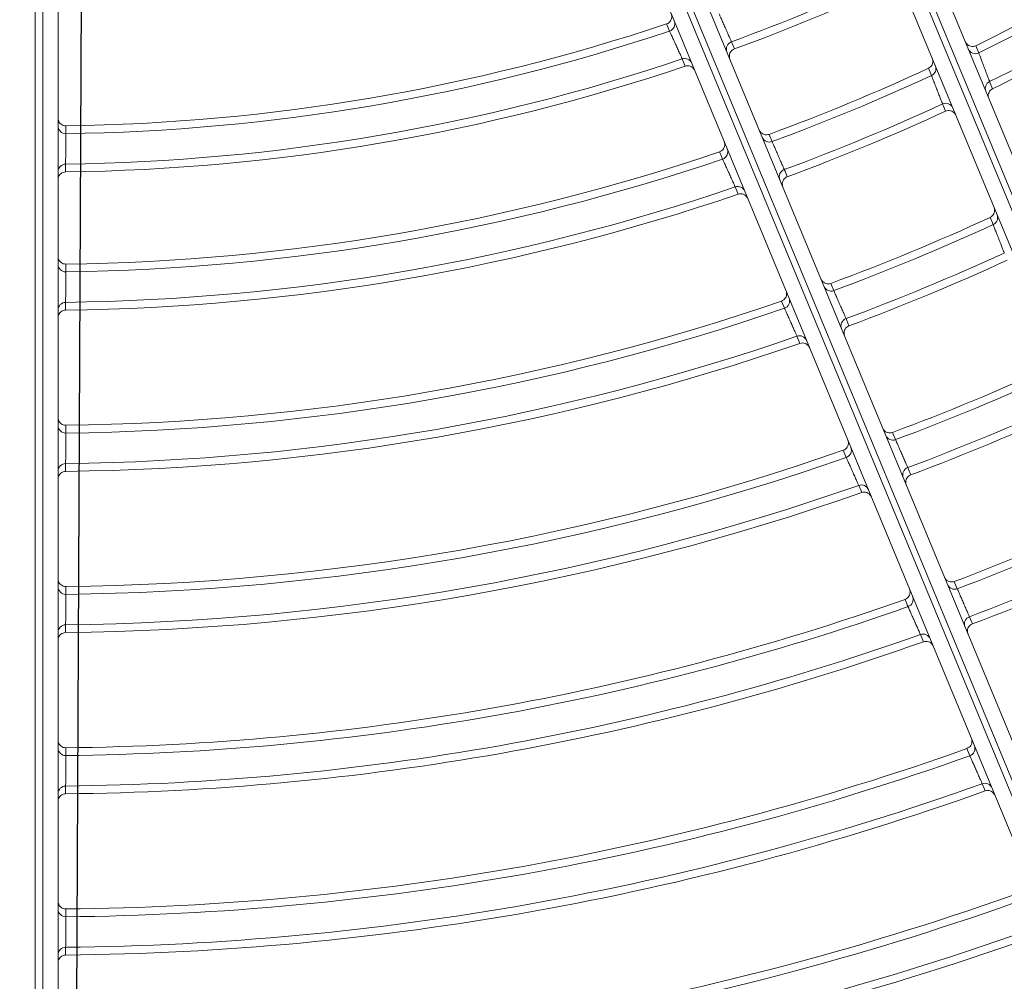
# Model space of a CAD drawing. Units: millimetres. Extents: x 1658 to 29422, y 12901 to 31170.
# Drawn here: x 18309 to 18309, y 14482 to 14482 of the extents above; entities that cross this region are included whole.
import ezdxf

# ---------------------------------------------------------------- set-up
doc = ezdxf.new("R2010")
doc.units = ezdxf.units.MM
doc.linetypes.add('SLD-Sólida', pattern=[0])
doc.layers.get('0').update_dxf_attribs({"color": 251})

# ---------------------------------------------------------------- blocks, each defined once
blk = doc.blocks.new('A$C22AA7F21')
at = {"color": 92, "linetype": 'SLD-Sólida', "lineweight": 15}
for p, q in [((0.2957544792589033, 0.4053403158231959), (0.2957537220027007, 0.5634939005103661)), ((0.2967537248987355, 0.5628888928313245), (0.2967544792736589, 0.4053371551472083)), ((0.2972544792755798, 0.4053371575428173), (0.2972537248970184, 0.5628888952251145)), ((0.2134677120884589, 0.5483896108289628), (0.2754231843973685, 0.3988178949530266)), ((0.2730464986088919, 0.3982842145760515), (0.2111989487311803, 0.5475953861841845)), ((0.2123777500310098, 0.5473626423627138), (0.2740898543124786, 0.39837846091541)), ((0.2744738472611061, 0.3984966707812418), (0.2127519654823118, 0.5475044568665908)), ((0.1999276407877915, 0.5429265943403152), (0.261775190665503, 0.3936154227340012)), ((0.2597172634923481, 0.3923122014002729), (0.1977617911870766, 0.5418839172780281)), ((0.1988937999813061, 0.5417641390267818), (0.2606156817564624, 0.3927563529414329)), ((0.2609707909723511, 0.392944293360415), (0.1992586866872443, 0.5419284748077189)), ((0.2952587385407242, 0.5069853952263657), (0.2952587229847268, 0.5074929115216946)), ((0.2952491663963883, 0.5044926796981599), (0.295249177605001, 0.5050001971576421)), ((0.2952590777276782, 0.4964848886302207), (0.2952590605273144, 0.4969924078013719)), ((0.2952489160816185, 0.4939921466266242), (0.295248929036461, 0.4944996671911213)), ((0.2952594543676241, 0.4859843165540951), (0.2952594351954758, 0.4864918391740503))]:
    blk.add_line(p, q, dxfattribs=at)
at = {"color": 92, "linetype": 'SLD-Sólida', "lineweight": 15, "flags": 128}
for points in [[(0.2353509341664903, 0.4968024990230333), (0.2353977350612695, 0.4966894708159089), (0.2355453167256201, 0.4963330479713477)], [(0.2363523009480559, 0.4945134571098606), (0.2363991351921868, 0.4944004348108137), (0.2365468225034419, 0.4940440301961644)], [(0.2393728997230937, 0.4870888862351421), (0.2394197056491976, 0.4869758405802713), (0.2395673036808148, 0.4866193614252552)], [(0.2363801961182617, 0.485454651490727), (0.2363334218789532, 0.4855676027673326), (0.2361859267221007, 0.4859237764594582)], [(0.240377317819366, 0.4848003545303072), (0.2404241615040519, 0.4846873150618194), (0.240571879196068, 0.4843308549279755)], [(0.2952486259418947, 0.4834915427036321), (0.2952486295762355, 0.4836137401016458), (0.295248640999489, 0.4839990670079715)], [(0.2373650478075433, 0.4831621119137708), (0.2373182507544698, 0.483275057416904), (0.2371706837948295, 0.4836312131428713)], [(0.2433953484287485, 0.4773736081169773), (0.2434421603938972, 0.4772605415237194), (0.243589778074238, 0.4769039947732381)], [(0.2403996972643654, 0.4757481197029847), (0.2403529212133435, 0.4758610793414846), (0.2402054201629653, 0.4762172797727544)], [(0.2952598762531125, 0.4754836654265091), (0.2952598710471648, 0.4756058634229703), (0.2952598546798981, 0.4759911922355968)], [(0.2444032358216646, 0.4750856068585563), (0.2444500908932241, 0.4749725466845121), (0.2445978452233248, 0.4746160195736593)], [(0.2413866451897775, 0.4734560949982551), (0.241339843141759, 0.4735690483175858), (0.2411922602805134, 0.4739252291037701)], [(0.2952482875007263, 0.4729908527933731), (0.2952482917535235, 0.4731130512809614), (0.2952483051230956, 0.4734983816651948)], [(0.2474183804115455, 0.4676563195607741), (0.2474651997035835, 0.4675432275398634), (0.2476128412527032, 0.4671865986729244)], [(0.2444193749433907, 0.466040783418066), (0.2443725966913917, 0.4661537532138027), (0.2442250884887471, 0.4665099861122144)], [(0.2484302471020783, 0.4653688627277006), (0.2484771160743549, 0.4652557772660657), (0.2486249151443189, 0.4648991683352506)], [(0.2952603534904483, 0.4649829176469211), (0.2952603475714568, 0.4651051168693812), (0.2952603289668332, 0.4654904496073868)], [(0.2454087228979915, 0.4637493223872298), (0.2453619147490826, 0.4638622852526169), (0.2452143124755821, 0.4642184966378409)], [(0.2952478896913817, 0.46249005712707), (0.2952478947117925, 0.4626122569607105), (0.2952479104860686, 0.4629975916541298)], [(0.2348323053265631, 0.4599180702316517), (0.2348790847572673, 0.459805095959382), (0.2350265971836052, 0.4594488468701456)], [(0.2514421255400521, 0.4579365729259735), (0.2514889538615535, 0.4578234496038931), (0.251636624801904, 0.4574667196193332)], [(0.2484392684491468, 0.4563324632435979), (0.2483924874868535, 0.4564454455430678), (0.2482449704912142, 0.4568017183992197)], [(0.2952608166197024, 0.4559821823422681), (0.2952608099476492, 0.4561043828562106), (0.2952607889856154, 0.4564897197287792)], [(0.252458602659317, 0.4556496629211324), (0.2525054888428713, 0.455536546132862), (0.2526533433483564, 0.4551798358006636)], [(0.2494313913630322, 0.4540416200161417), (0.2493845756580413, 0.4541545947085979), (0.2492369493520528, 0.4545108439888281)], [(0.2952474904268456, 0.4534892712217697), (0.2952474962621636, 0.4536114724833169), (0.2952475145830249, 0.4539968117423996)], [(0.2379338314203778, 0.4525306469131465), (0.237980643640185, 0.452417678114216), (0.2381282600144914, 0.4520614458670025)], [(0.2350653612484166, 0.450602584551234), (0.2350184818751586, 0.4507156881609262), (0.2348706520388077, 0.4510723508919909)], [(0.2388523115005228, 0.4502093278970278), (0.2388990939289215, 0.4500963400296314), (0.2390466161850782, 0.4497400470409048)], [(0.2548917461463134, 0.449602961914934), (0.2549385839738534, 0.4494898056254897), (0.2550862858879555, 0.4491329690990824)], [(0.2359635260982031, 0.4482665935174737), (0.2359166924943565, 0.448379733667025), (0.235769006114424, 0.4487365120585309)], [(0.2518851021304727, 0.4480100852179021), (0.251838318319642, 0.4481230806886742), (0.2516907920617086, 0.4484793956180511)], [(0.2559127992099093, 0.4473165073013661), (0.2559597036379273, 0.4472033572928922), (0.256107616925874, 0.4468465393820225)]]:
    blk.add_lwpolyline(points, dxfattribs=at)
at = {"color": 92, "linetype": 'SLD-Sólida', "lineweight": 15}
for radius in [0.2430000000000004, 0.2420000000000004, 0.2410000000000004, 0.2400000000000004]:
    blk.add_circle((0.2970048663119087, 0.3245044977375073), radius, dxfattribs=at)
for centre, radius, start, end in [((0.2970048663119087, 0.3245044977375073), 0.1929967447695909, 90.51847904871983, 109.8342961044664), ((0.2970048663119087, 0.3245044977375073), 0.1924892514942943, 90.51984189040652, 109.827280196205), ((0.2970048663119087, 0.3245044977375073), 0.1905042380448873, 90.52798393030864, 109.7853619775192), ((0.2970048663119087, 0.3245044977375073), 0.1899967447695908, 90.52939721910519, 109.7780857451183), ((0.2970048663119087, 0.3245044977375073), 0.1829967447695908, 90.54672108368601, 109.6888918666722), ((0.295255898283358, 0.5074834824936261), 0.0004980953643412034, 270.3267158904041, 359.7867082574004), ((0.2970048663119087, 0.3245044977375073), 0.1824892514942941, 90.54823651792182, 109.681088501288), ((0.2970048663119087, 0.3245044977375073), 0.1805042380448874, 90.55730078067808, 109.6344176903983), ((0.2952558288816363, 0.5045020623383607), 0.0004981792218470805, 0.2193627294190428, 90.76498849016546), ((0.2970048663119087, 0.3245044977375073), 0.1799967447695907, 90.55887562565982, 109.6263082768308), ((0.2353755829717556, 0.4968011397140799), 0.0004979150786799625, 202.7030085135054, 289.9310431601685), ((0.2970048663119087, 0.3245044977375073), 0.1724967447695908, 90.57988916714368, 109.5181020744905), ((0.2952559511250001, 0.496982971611942), 0.0004980927951113018, 270.35965659482, 359.7868723014711), ((0.2970048663119087, 0.3245044977375073), 0.1719892514942939, 90.58159471784613, 109.5093198117583), ((0.2365182894427562, 0.4940435660246294), 0.0004983470805685613, 109.4557098416531, 202.2690698087538), ((0.2970048663119087, 0.3245044977375073), 0.1700042380448874, 90.59180635226528, 109.4567327048195), ((0.2970048663119087, 0.3245044977375073), 0.1694967447695907, 90.59358277986857, 109.447584632158), ((0.2952558765864524, 0.4940015338343073), 0.0004981818022651479, 0.2195379250144258, 90.79906194472908), ((0.2393989611518919, 0.4870879403206345), 0.0004979009824592991, 202.7022164056116, 289.7614276905554), ((0.2970048663119087, 0.3245044977375073), 0.1619967447695906, 90.61734427670962, 109.325208154309), ((0.2952560043013364, 0.4864823944953969), 0.0004980898900726285, 270.3968678465721, 359.7870573987302), ((0.2970048663119087, 0.3245044977375073), 0.1724967447695908, 110.6452141256004, 114.3553345557675), ((0.2362061167987122, 0.4859215289125132), 0.0004982751606978095, 290.4484092146841, 22.27444498688827), ((0.2970048663119087, 0.3245044977375073), 0.1614892514942939, 90.61927767904457, 109.3152504735406), ((0.2970048663119087, 0.3245044977375073), 0.171989251494294, 110.6397541139868, 114.3607945850156), ((0.2405418708040088, 0.4843299455387751), 0.0004983596122864272, 109.2802624026538, 202.2681033144131), ((0.2970048663119087, 0.3245044977375073), 0.1595042380448873, 90.63086934621964, 109.2555458668892), ((0.2952559239492984, 0.4835009355247166), 0.0004981847207608892, 0.2197365708997468, 90.83763577120578), ((0.2970048663119087, 0.3245044977375073), 0.1700042380448875, 110.6070611219048, 114.3934874953484), ((0.2970048663119087, 0.3245044977375073), 0.1694967447695906, 110.6013739371298, 114.3991748587122), ((0.2373478924528172, 0.4831658197017532), 0.0004979899243194189, 22.70734326976709, 110.8454178450848), ((0.2970048663119087, 0.3245044977375073), 0.1589967447695905, 90.63288842731527, 109.2451455379267), ((0.2434230090912024, 0.4773731190143735), 0.0004978849743525133, 202.7013258332316, 289.569791746273), ((0.2970048663119087, 0.3245044977375073), 0.1619967447695906, 110.5252974521213, 114.4752512868355), ((0.2402265860400803, 0.4762153662486526), 0.0004982838844636319, 290.3292773377295, 22.27380820479588), ((0.2970048663119087, 0.3245044977375073), 0.1514967447695904, 90.65997474448893, 109.105618995903), ((0.2952560578851262, 0.4759817373706028), 0.0004980865787806443, 270.4392381185188, 359.7872680291222), ((0.2970048663119087, 0.3245044977375073), 0.1614892514942939, 110.5191074759462, 114.4814412137917), ((0.2970048663119087, 0.3245044977375073), 0.1509892514942937, 90.6621847817075, 109.0942333298132), ((0.2445661614692654, 0.474614616819963), 0.0004983737380886066, 109.0816104228089, 202.2670029499486), ((0.2970048663119087, 0.3245044977375073), 0.1595042380448873, 110.4819936740039, 114.5185548668776), ((0.2970048663119087, 0.3245044977375073), 0.1589967447695906, 110.4755288580683, 114.5250197916966), ((0.241368461829552, 0.4734594641195145), 0.000497979926080969, 22.70675139338787, 110.7219162323752), ((0.2970048663119087, 0.3245044977375073), 0.1490042380448872, 90.67545648774075, 109.0258605366272), ((0.2952559709083289, 0.4730002525993768), 0.0004981880484364589, 0.2199634602062293, 90.8816642650516), ((0.2970048663119087, 0.3245044977375073), 0.1484967447695905, 90.67777180108145, 109.0139320429857), ((0.2474478664917115, 0.4676563374468969), 0.000497866636641477, 202.7003171707983, 289.3515468220763), ((0.2970048663119087, 0.3245044977375073), 0.1514967447695905, 110.3888020881993, 114.6117465775502), ((0.2442473670671461, 0.4665084478147037), 0.0004982937870720958, 290.1936204300522, 22.27308028450409), ((0.2970048663119087, 0.3245044977375073), 0.1509892514942938, 110.3817252326853, 114.6188234183377), ((0.2485913123855426, 0.4648972163013241), 0.0004983897833330031, 108.8548214806322, 202.2657385404749), ((0.2970048663119087, 0.3245044977375073), 0.1409967447695904, 90.70893244386471, 108.8533774800948), ((0.2952561119636812, 0.4654809823568939), 0.000498082769605344, 270.4879198187896, 359.7875096142306), ((0.2970048663119087, 0.3245044977375073), 0.1404892514942937, 90.7114835395781, 108.8402321187673), ((0.2970048663119087, 0.3245044977375073), 0.1490042380448874, 110.3392292135687, 114.6613194737038), ((0.2453893634447013, 0.4637523102410341), 0.0004979684712563769, 22.70607822517769, 110.5809394341399), ((0.2970048663119087, 0.3245044977375073), 0.1484967447695905, 110.3318154235694, 114.668733132262), ((0.2970048663119087, 0.3245044977375073), 0.138504238044887, 90.72682870310351, 108.7611556726937), ((0.2952560173689562, 0.4624994657406205), 0.0004981918778371708, 0.2202253682521855, 90.93239303175527), ((0.2970048663119087, 0.3245044977375073), 0.1379967447695903, 90.72951051097888, 108.7473355676885), ((0.2350381735013798, 0.4594646489131264), 0.0004979684712566714, 114.4196093264811, 202.2944704818277), ((0.2514737148485438, 0.4579371560212167), 0.0004978454202116856, 202.6991653578718, 289.1007334234768), ((0.2970048663119087, 0.3245044977375073), 0.1409967447695905, 110.2320336209794, 114.7685151743133), ((0.2482685296381533, 0.4568006045210495), 0.0004983051249546487, 290.0377430775816, 22.27224036441621), ((0.2970048663119087, 0.3245044977375073), 0.1404892514942937, 110.223864397864, 114.776684284895), ((0.2970048663119087, 0.3245044977375073), 0.1319967447695903, 90.75707308615775, 108.6052804747139), ((0.2952561588062963, 0.4564802395798324), 0.000498079017335803, 270.5358126795525, 359.7877470297603), ((0.2526175206476182, 0.4551772692539089), 0.0004984081685801545, 108.5934576217621, 202.2642708003233), ((0.2970048663119087, 0.3245044977375073), 0.1314892514942937, 90.75998317435092, 108.5902807152333), ((0.2970048663119087, 0.3245044977375073), 0.1385042380448871, 110.1747241737501, 114.8258243730123), ((0.2494106732665387, 0.4540441755852953), 0.0004979552163499615, 22.70530575846255, 110.4184945453806), ((0.2970048663119087, 0.3245044977375073), 0.1379967447695905, 110.1661362523621, 114.8344124853878), ((0.2970048663119087, 0.3245044977375073), 0.129504238044887, 90.7775183794647, 108.4998923280354), ((0.2952560566991451, 0.4534986893286259), 0.0004981956514734593, 0.2204840446120973, 90.98244770719889), ((0.2970048663119087, 0.3245044977375073), 0.1289967447695903, 90.78058816208224, 108.4840675332725), ((0.2379179603885859, 0.4525132002963801), 0.0004983051249545485, 202.7283083436974, 294.9628055526542), ((0.2970048663119087, 0.3245044977375073), 0.140996744769591, 116.1471711268176, 134.2916160950435), ((0.2348479029242299, 0.4510504259724257), 0.0004978454202117555, 295.8998152562882, 22.30138327493128), ((0.2970048663119087, 0.3245044977375073), 0.1404892514942942, 116.1603164482675, 134.2890651700631), ((0.2390594588723616, 0.4497565041292546), 0.0004979552163496487, 114.582054176744, 202.295242879469), ((0.2549254107325396, 0.4496040829999401), 0.0004978243918104332, 202.6980396160431, 288.853920632307), ((0.2970048663119087, 0.3245044977375073), 0.1385042380448877, 116.2393929912092, 134.273720009127), ((0.2359906711717485, 0.4482901094306726), 0.0004984081685800742, 22.73627782152233, 116.4070910481995), ((0.2970048663119087, 0.3245044977375073), 0.1319967447695905, 110.077867229662, 114.9226814451005), ((0.2517156132344098, 0.4484786922876083), 0.0004983162378923344, 289.8843782080004, 22.27141025701094), ((0.2970048663119087, 0.3245044977375073), 0.137996744769591, 116.2532132226907, 134.2710383280451), ((0.2970048663119087, 0.3245044977375073), 0.1314892514942938, 110.068547385441, 114.9320013221563), ((0.2560695944121107, 0.4468433858073695), 0.000498426204638282, 108.335495137941, 202.2628108033779)]:
    blk.add_arc(centre, radius, start, end, dxfattribs=at)
for points, knots in [([(0.2957539877279487, 0.5079966665907705), (0.2957539701055794, 0.5079936397432903), (0.2957537563888764, 0.5079569258850825), (0.2957426638058678, 0.507864018825785), (0.295687047928368, 0.5077259623521968), (0.29557441857105, 0.5075983322494722), (0.2954263027204433, 0.5075110446468898), (0.2953145851352019, 0.5074989561398979), (0.2952587229847268, 0.5074929115216946)], [0, 0, 0, 0, 0.01163750601180454, 0.1411560498493011, 0.3573814045585176, 0.5720699490727018, 0.786022110693298, 1, 1, 1, 1]), ([(0.295249177601363, 0.5050001971576421), (0.2952492358963354, 0.5050121038930229), (0.295249393384438, 0.5050442739066057), (0.2952500916726422, 0.5051870703027816), (0.2952513116033515, 0.5054374407372961), (0.2952528372661618, 0.5057520819464116), (0.2952544823347125, 0.506093270429119), (0.2952560668891238, 0.5064238145114359), (0.2952574010814715, 0.5067035759620921), (0.2952583872865944, 0.5069112497694732), (0.2952586214560142, 0.5069606801898772), (0.2952587385370862, 0.5069853952263657)], [0, 0, 0, 0, 0.06842290079694412, 0.1848672749105187, 0.3013186551298024, 0.4177743516709034, 0.5342298091492983, 0.6506806288111431, 0.7671244692089688, 0.8835630516769448, 0.9999999999999999, 0.9999999999999999, 0.9999999999999999, 0.9999999999999999]), ([(0.2952491663963883, 0.5044926796981599), (0.2953051233380393, 0.5044877160125907), (0.295417030898534, 0.5044777892017009), (0.2955667671412812, 0.5043934017867286), (0.2956817951744597, 0.5042679907201091), (0.2957413332114811, 0.5041280715831817), (0.2957537561160279, 0.5040319098152395), (0.2957539892522618, 0.5039919572245708), (0.2957540069146489, 0.5039889304171083)], [0, 0, 0, 0, 0.2113556404972031, 0.4226873794893793, 0.634712721766409, 0.8482411433456193, 0.9885027548646794, 0.9999999999999999, 0.9999999999999999, 0.9999999999999999, 0.9999999999999999]), ([(0.2957540380048158, 0.4974961600873939), (0.2957540203824465, 0.4974931332471897), (0.2957538072441821, 0.4974565166648972), (0.2957427535366151, 0.4973637072016572), (0.2956872539034521, 0.4972257082627038), (0.2955746971711051, 0.497098012274364), (0.2954266307824582, 0.4970106381297228), (0.295314919516386, 0.4969984848212334), (0.2952590605236765, 0.4969924078013719)], [0, 0, 0, 0, 0.01164173815224025, 0.1408335790835253, 0.3571409403387645, 0.5719104831504002, 0.7859423501127647, 1, 1, 1, 1]), ([(0.2347189193642407, 0.4970853528193402), (0.234720093299984, 0.4970825646050798), (0.2347317592502804, 0.4970548568435333), (0.2347726889456681, 0.4969784489876474), (0.2348681709045195, 0.496873046611654), (0.2350180934299715, 0.4967922333598835), (0.23518735133257, 0.496761537347993), (0.2352964041056111, 0.4967888445189601), (0.2353509341628524, 0.4968024990230333)], [0, 0, 0, 0, 0.0119295637809114, 0.118549544761165, 0.3405215701553291, 0.560888505221454, 0.7804294719068151, 1, 1, 1, 1]), ([(0.2355453167219821, 0.4963330479713477), (0.2355553465640696, 0.4963104080288758), (0.235575409973535, 0.49626511974202), (0.2356596629288106, 0.4960749694055266), (0.235773190499458, 0.495818820572822), (0.2359074657360907, 0.4955159627606918), (0.2360462430951884, 0.4952030704134813), (0.2361743448782363, 0.4949143565117993), (0.2362762999837287, 0.4946846465263661), (0.2363343933138822, 0.4945537910698476), (0.2363474711382878, 0.4945243354559352), (0.2363523009480559, 0.4945134571098606)], [0, 0, 0, 0, 0.1162099938018375, 0.2324631049570118, 0.3488549892262413, 0.4654314358120148, 0.5821309262764267, 0.6988371381460495, 0.8154291593132245, 0.931835559275668, 1, 1, 1, 1]), ([(0.295248929036461, 0.4944996671911213), (0.2952489909694123, 0.4945115738864843), (0.2952491583127994, 0.4945437441438116), (0.2952499002203695, 0.4946865422007249), (0.2952511960720585, 0.4949369169789861), (0.2952528162059025, 0.4952515637469332), (0.2952545625157654, 0.4955927571591019), (0.2952562439895701, 0.4959233044319262), (0.295257659334311, 0.4962030675342248), (0.295258705264132, 0.4964107425457769), (0.2952589535707375, 0.4964601733991003), (0.2952590777240403, 0.4964848886302207)], [0, 0, 0, 0, 0.06842161304583988, 0.1848658051417629, 0.3013178930796715, 0.4177748387010165, 0.5342315061636188, 0.6506829435754958, 0.7671265206886964, 0.8835641797180288, 1, 1, 1, 1]), ([(0.236546822499804, 0.4940440301961644), (0.236496034598531, 0.4940200744968024), (0.2363944637545501, 0.4939721654427558), (0.2362830910315097, 0.4938413673426112), (0.2362184708508721, 0.4936840386726544), (0.2362105112006248, 0.4935254445281316), (0.236235678945377, 0.493424378839336), (0.2362533079794957, 0.493381107256937), (0.236254449297121, 0.4933783058204426)], [0, 0, 0, 0, 0.2060745826138546, 0.4121290079995588, 0.6187891135025402, 0.8268807412585794, 0.9887921296894744, 1, 1, 1, 1]), ([(0.2952489160779805, 0.4939921466266242), (0.2953048756680801, 0.4939872168979491), (0.2954167885291099, 0.4939773579972098), (0.2955665747576859, 0.4938930621083273), (0.2956816773839819, 0.4937677214165888), (0.2957413400617952, 0.4936277454635274), (0.2957538057962665, 0.4935314813646983), (0.2957540395291289, 0.4934914271216257), (0.295754057191516, 0.4934884003250772)], [0, 0, 0, 0, 0.2112743716446959, 0.4225248987067841, 0.6344676945118198, 0.8479125058198996, 0.9885071371612372, 0.9999999999999999, 0.9999999999999999, 0.9999999999999999, 0.9999999999999999]), ([(0.2387422779938788, 0.4873722373831697), (0.2387434518423106, 0.4873694493653602), (0.2387549228660646, 0.4873422043947357), (0.2387954956830072, 0.487266190637456), (0.2388903280698287, 0.4871608750672749), (0.2390400166841573, 0.4870796137802245), (0.2392091896181228, 0.4870484113325801), (0.2393183272142778, 0.4870753939903807), (0.2393728997230937, 0.4870888862351421)], [0, 0, 0, 0, 0.0119518441555476, 0.1167953865660797, 0.3392131375728464, 0.5600206972214933, 0.7799954206877954, 1, 1, 1, 1]), ([(0.2957540882816829, 0.4869955881240458), (0.2957540706665895, 0.4869925612929364), (0.2957538581722474, 0.486956054563052), (0.2957428482914111, 0.4868633553032851), (0.295687479829212, 0.4867254214441346), (0.295575005147839, 0.4865976511046028), (0.2954269946712884, 0.4865101792656787), (0.2953152906011383, 0.4864979527847026), (0.2952594351918378, 0.4864918391740503)], [0, 0, 0, 0, 0.0116465188393108, 0.1404691314130443, 0.3568691730337556, 0.5717302579471097, 0.7858522063065096, 1, 1, 1, 1]), ([(0.2361859267221007, 0.4859237764594582), (0.2362362888598, 0.4859486365367047), (0.2363370078783191, 0.485998354090043), (0.2364460573517135, 0.4861311441927683), (0.2365078997208911, 0.4862896282957081), (0.2365129321879067, 0.4864453801710624), (0.2364876638821443, 0.486543141076254), (0.2364711582667951, 0.4865836553271947), (0.2364700165308022, 0.486586457796875)], [0, 0, 0, 0, 0.2083638798796631, 0.4167059676654199, 0.6256921601751823, 0.8361415126837858, 0.9886655218030951, 1, 1, 1, 1]), ([(0.2395673036808148, 0.4866193614252552), (0.2395773690186616, 0.4865967305941012), (0.2395975039034965, 0.4865514594839624), (0.2396820517096785, 0.4863613969009748), (0.2397959801710385, 0.4861053668173554), (0.2399307476734975, 0.4858026213114499), (0.2400700569523906, 0.4854898076991958), (0.2401986657423549, 0.4852011439488706), (0.2403010270136292, 0.4849714772008156), (0.2403593443341379, 0.4848406669916585), (0.2403724712748954, 0.484811224772784), (0.240377317815728, 0.4848003545303072)], [0, 0, 0, 0, 0.1161801831175952, 0.2324088672912212, 0.3487937061348894, 0.4653864003073802, 0.5821179035726248, 0.6988572705164053, 0.8154681217285992, 0.9318697333576182, 1, 1, 1, 1]), ([(0.295248640995851, 0.4839990670079715), (0.2952487070651841, 0.4840109736560407), (0.2952488855662523, 0.4840431442098634), (0.2952496768994024, 0.4841859442640271), (0.2952510587456345, 0.4844363242755207), (0.2952527857996756, 0.4847509777300729), (0.2952546466258354, 0.4850921770666901), (0.295256437639182, 0.485422728175763), (0.295257944631885, 0.4857024932625791), (0.2952590579661774, 0.4859101697147707), (0.2952593222325959, 0.4859596010883251), (0.2952594543676241, 0.4859843165540951)], [0, 0, 0, 0, 0.06842006341075979, 0.1848640382041274, 0.3013169794884299, 0.4177754284191757, 0.5342335502549743, 0.6506857286879633, 0.7671289877916662, 0.883565536057855, 0.9999999999999999, 0.9999999999999999, 0.9999999999999999, 0.9999999999999999]), ([(0.2371706837948295, 0.4836312131428713), (0.2371608385947184, 0.4836539053903834), (0.2371411465319397, 0.4836992937107425), (0.2370584443997359, 0.4838899369697174), (0.2369470546291268, 0.4841467634450964), (0.2368154319265159, 0.4844503157510189), (0.2366795490561344, 0.4847637793027388), (0.2365542365223519, 0.4850529353989259), (0.2364545459204237, 0.4852830214458663), (0.2363977243876434, 0.4854141874147899), (0.2363849281209696, 0.4854437276408134), (0.2363801961182617, 0.485454651490727)], [0, 0, 0, 0, 0.1163425070714169, 0.2327046327194607, 0.3491292318687857, 0.4656351604961842, 0.5821928749592179, 0.6987504129886672, 0.8152564694105476, 0.931682624903971, 1, 1, 1, 1]), ([(0.2405718791924301, 0.4843308549279755), (0.2405210182332667, 0.484307058603008), (0.2404193012298492, 0.4842594682540948), (0.2403075246220396, 0.4841290236745408), (0.2402424194078776, 0.4839719026167586), (0.2402339355794538, 0.4838128160663473), (0.2402590804413194, 0.4837111678152723), (0.240276906384679, 0.4836674129728635), (0.2402780476113549, 0.4836646117637429)], [0, 0, 0, 0, 0.2056785046526933, 0.4113371369004271, 0.6175947495389903, 0.8252783105698912, 0.988814221088446, 1, 1, 1, 1]), ([(0.2380044803903729, 0.4828819845151884), (0.2380033060580899, 0.4828847735752788), (0.237990599252953, 0.4829149525357934), (0.2379477378126467, 0.4829934579083783), (0.237848763459624, 0.4830992723782401), (0.2376976136911253, 0.4831776810588053), (0.2375279268453596, 0.4832056675932108), (0.2374193431533058, 0.4831766310981038), (0.2373650478075433, 0.4831621119137708)], [0, 0, 0, 0, 0.01181114473706562, 0.1278022283026195, 0.3474227381241028, 0.5654655256183811, 0.7827187621097309, 1, 1, 1, 1]), ([(0.2952486259382567, 0.4834915427036321), (0.2953045885005849, 0.4834866514320311), (0.2954165073242621, 0.4834768694418017), (0.2955663500724768, 0.4833926772389532), (0.2956815371326229, 0.4832674163008051), (0.2957413410767913, 0.4831273761319608), (0.2957538553928316, 0.4830309961307648), (0.295754089805996, 0.4829908267729479), (0.2957541074720211, 0.4829877999891323)], [0, 0, 0, 0, 0.2111824139238013, 0.4223410476989853, 0.6341904394956711, 0.8475406417215525, 0.9885120984372161, 1, 1, 1, 1]), ([(0.2427663018170279, 0.4776575160631182), (0.2427674755526823, 0.4776547282799584), (0.242778726380493, 0.4776280060923455), (0.2428188978992694, 0.4775524380129355), (0.2429129982410814, 0.4774472241279), (0.2430624210828682, 0.4773654576056288), (0.2432314962788951, 0.4773336834496149), (0.2433407285534486, 0.4773602992881933), (0.2433953484251106, 0.4773736081169773)], [0, 0, 0, 0, 0.01197705258909099, 0.1148056160132588, 0.3377289293799855, 0.5590362984269979, 0.7795030545406889, 1, 1, 1, 1]), ([(0.2402054201593273, 0.4762172797709354), (0.2402558332323679, 0.4762420337901858), (0.2403566541361215, 0.4762915392548166), (0.2404659788517165, 0.4764240969961975), (0.2405281492465292, 0.476582447608962), (0.2405335207913595, 0.4767385370378179), (0.2405082616860454, 0.476836685447779), (0.2404916237792349, 0.4768775244119752), (0.2404904820868978, 0.4768803267797921)], [0, 0, 0, 0, 0.2080916577427607, 0.4161617168103234, 0.624871337433555, 0.8350404067353187, 0.9886804816111213, 1, 1, 1, 1]), ([(0.243589778074238, 0.4769039947732381), (0.2435998836008366, 0.4768813738774043), (0.243620099445252, 0.476836121382803), (0.2437049807595031, 0.4766461557010189), (0.2438193629750458, 0.4763902567392506), (0.2439546890564088, 0.4760876324889978), (0.2440946036658715, 0.4757748992906272), (0.2442237906252558, 0.4754862826011959), (0.2443266152731667, 0.4752566572133219), (0.2443851876123517, 0.4751258953328943), (0.2443983703669801, 0.4750964678551099), (0.2444032358216646, 0.4750856068585563)], [0, 0, 0, 0, 0.1161443430765936, 0.2323436446945702, 0.3487199613428953, 0.4653321304288804, 0.5821021134860387, 0.698881402138061, 0.8155149756860203, 0.9319108752219293, 1, 1, 1, 1]), ([(0.29575413855855, 0.4764949371310649), (0.2957541209470946, 0.4764919103108696), (0.2957539091876242, 0.4764555286183167), (0.2957429491107177, 0.4763629547796882), (0.2956877297947358, 0.4762250951389433), (0.2955753485730384, 0.4760972402364132), (0.2954274018084107, 0.4760096572463226), (0.2953157059746445, 0.4759973474883736), (0.2952598546798981, 0.4759911922355968)], [0, 0, 0, 0, 0.0116519621173762, 0.1400539397126575, 0.3565595645443207, 0.5715249375078179, 0.7857495105509554, 1, 1, 1, 1]), ([(0.2411922602768755, 0.4739252291019511), (0.2411823887377977, 0.4739479132695124), (0.2411626437751693, 0.4739932859465625), (0.2410797239790554, 0.4741838562149496), (0.2409680437122006, 0.4744405852743512), (0.2408360753506713, 0.4747440380469925), (0.2406998319493141, 0.4750574187419261), (0.2405741861548449, 0.475346510327654), (0.2404742338367214, 0.4755765440604591), (0.2404172683563957, 0.475707671022974), (0.2404044403810985, 0.475737201037191), (0.2403996972643654, 0.4757481197029847)], [0, 0, 0, 0, 0.1163285244668577, 0.2326793460121224, 0.3491011466514473, 0.46561529719493, 0.5821881734152963, 0.6987607460001319, 0.8152748161250843, 0.9316982170152842, 1, 1, 1, 1]), ([(0.2952483051194577, 0.4734983816651948), (0.2952483759036113, 0.4735102882568754), (0.2952485671594332, 0.4735424591672199), (0.2952494149685663, 0.4736852616642864), (0.2952508950220363, 0.4739356480513379), (0.2952527440938866, 0.4742503096495057), (0.2952547354943817, 0.4745915161965968), (0.2952566512867634, 0.4749220719695586), (0.2952582626166986, 0.4752018394683546), (0.2952594526286703, 0.475409517674052), (0.2952597350449651, 0.4754589496787958), (0.2952598762531125, 0.4754836654265091)], [0, 0, 0, 0, 0.06841817574370791, 0.1848618882301037, 0.3013158713601843, 0.4177761518110212, 0.5342360429420272, 0.6506891207779254, 0.7671319908711991, 0.8835671867319208, 1, 1, 1, 1]), ([(0.2445978452196869, 0.4746160195736593), (0.244546902107686, 0.4745924040344107), (0.2444450207258342, 0.4745451752041845), (0.2443327879555, 0.4744151325321582), (0.2442671341523237, 0.4742582484013838), (0.2442580527531391, 0.4740986063789023), (0.2442831697881047, 0.4739962972162175), (0.2443012187068234, 0.4739519951381226), (0.2443023598316358, 0.4739491942000313)], [0, 0, 0, 0, 0.2052318183599615, 0.4104440862592341, 0.6162477597031338, 0.8234710591891815, 0.9888392024044993, 1, 1, 1, 1]), ([(0.2420250572904479, 0.4731755846732995), (0.2420238830090966, 0.4731783736369835), (0.2420113196894818, 0.4732082119189727), (0.2419687271867588, 0.4732864288162091), (0.2418702366412617, 0.4733921916522377), (0.2417192538705422, 0.4734709330350597), (0.2415496236717445, 0.4734992936082563), (0.2414409736957168, 0.4734704951570166), (0.2413866451861395, 0.4734560949982551)], [0, 0, 0, 0, 0.01182741486750545, 0.1265379689433084, 0.3464798272698807, 0.5648401774177743, 0.7824059810775439, 1, 1, 1, 1]), ([(0.2952482875007263, 0.4729908527933731), (0.2953042534209089, 0.4729860054394521), (0.2954161789821228, 0.4729763112773071), (0.2955660862025979, 0.4728922375197726), (0.2956813696109748, 0.4727670677202696), (0.2957413350013667, 0.4726269543862145), (0.2957539048984472, 0.4725304420298926), (0.2957541400865011, 0.4724901412282634), (0.2957541577525262, 0.4724871144589997)], [0, 0, 0, 0, 0.2110775100810434, 0.4221313135506652, 0.6338741507857348, 0.8471164219562842, 0.9885177615528051, 1, 1, 1, 1]), ([(0.2467911291205382, 0.4679408549982327), (0.2467923027252255, 0.4679380675024731), (0.2468033028271748, 0.4679119405664096), (0.2468430197950511, 0.4678368805871287), (0.2469362888696196, 0.4677317871482956), (0.247085407099803, 0.467649446483847), (0.2472543687472353, 0.4676170218681364), (0.2473637073308055, 0.4676432197265967), (0.2474183804115455, 0.4676563195607741)], [0, 0, 0, 0, 0.01200580737219666, 0.1125293249104827, 0.3360309592450917, 0.5579101108747246, 0.778939770313875, 1, 1, 1, 1]), ([(0.2442250884851092, 0.4665099861122144), (0.2442755592601316, 0.4665346192832658), (0.2443764956078667, 0.4665838830896973), (0.244486133033206, 0.4667161756660789), (0.2445486764518137, 0.4668743735219323), (0.2445544357178733, 0.4670308461973036), (0.2445291879412252, 0.4671294361487526), (0.2445123994730238, 0.467170644655198), (0.2445112578279804, 0.4671734469029616)], [0, 0, 0, 0, 0.2077827134163882, 0.4155440479824626, 0.6239397797792958, 0.8337907319004866, 0.9886974902620105, 1, 1, 1, 1]), ([(0.2476128412490652, 0.4671865986729244), (0.2476229926542146, 0.4671639886291814), (0.2476433009360335, 0.4671187563126296), (0.2477285625682271, 0.4669288980858255), (0.2478434625700174, 0.4666731445104233), (0.2479794278769987, 0.4663706510473276), (0.2481200375113986, 0.466057998355609), (0.2482498898607446, 0.4657694227935281), (0.2483532480946451, 0.4655398347531445), (0.2484121133747976, 0.4654091242773575), (0.2484253601214732, 0.4653797130758903), (0.2484302470984403, 0.4653688627277006)], [0, 0, 0, 0, 0.1161007312284753, 0.2322642575989836, 0.3486301312134479, 0.4652659156997131, 0.5820827123243831, 0.6989106658216223, 0.8155720069838772, 0.9319610180969337, 1, 1, 1, 1]), ([(0.2452143124719441, 0.4642184966378409), (0.2452044107703841, 0.4642411717577488), (0.2451846051772009, 0.4642865269797767), (0.245101436299592, 0.4644770150334807), (0.2449894238416164, 0.4647336344150972), (0.244857059991773, 0.465036976553165), (0.2447204037634947, 0.465350267224494), (0.2445943763195828, 0.4656392902343214), (0.2444941245485097, 0.4658692681459797), (0.244436994784337, 0.4660003520948521), (0.2444241306766344, 0.4660298706858157), (0.2444193749397527, 0.466040783418066)], [0, 0, 0, 0, 0.1163115002301308, 0.2326485642057085, 0.3490669751489369, 0.4655911581145581, 0.5821825020215089, 0.6987733643474097, 0.8152971627918035, 0.9317171897527878, 1, 1, 1, 1]), ([(0.2957541888390551, 0.465994189515186), (0.2957541712239617, 0.4659911627077236), (0.2957539603121404, 0.4659549246225652), (0.2957430573042075, 0.4658624948078796), (0.2956880091114726, 0.4657247205886961), (0.2955757352865476, 0.4655967686539952), (0.295427861790813, 0.4655090580690739), (0.2953161754994653, 0.4654966526795761), (0.2952603289631952, 0.4654904496073868)], [0, 0, 0, 0, 0.01165821599781234, 0.139576612698918, 0.3562036197159898, 0.571288887966412, 0.7856314449437006, 1, 1, 1, 1]), ([(0.248624915140681, 0.4648991683352506), (0.2485738789582683, 0.4648757596150972), (0.2484718113737472, 0.4648289443703106), (0.248359059318318, 0.4646993626320182), (0.2482927800301695, 0.4645427514169569), (0.2482830111257499, 0.46438247793958), (0.2483080939091451, 0.4642794125575165), (0.2483263974390866, 0.4642344856529235), (0.2483275384256558, 0.4642316850477073)], [0, 0, 0, 0, 0.2047241574366987, 0.4094291312584289, 0.6147168768031198, 0.8214170157864414, 0.9888676809438167, 0.9999999999999999, 0.9999999999999999, 0.9999999999999999, 0.9999999999999999]), ([(0.2952479104860686, 0.4629975916541298), (0.2952479867162765, 0.4630094981730508), (0.2952481926877226, 0.4630416695326858), (0.2952491056421422, 0.4631844750456366), (0.2952506989022368, 0.4634348693143693), (0.2952526885346742, 0.4637495409697294), (0.2952548301946081, 0.4640907564116787), (0.295256889443408, 0.4644213179344661), (0.2952586206047272, 0.4647010884073097), (0.2952598986339581, 0.4649087687666906), (0.2952602018740436, 0.4649582015481428), (0.2952603534868103, 0.4649829176469211)], [0, 0, 0, 0, 0.06841584406209467, 0.184859235937784, 0.3013145093028404, 0.4177770524737696, 0.5342391257655513, 0.65069330994425, 0.7671356972224725, 0.8835692235009355, 1, 1, 1, 1]), ([(0.2460459686226386, 0.4634683774693258), (0.246044794392219, 0.4634711663147755), (0.2460323949599115, 0.4635006154967414), (0.2459901085967431, 0.4635785026421217), (0.2458921697143523, 0.4636842044710647), (0.2457413785341487, 0.4637633253769309), (0.2455718140154204, 0.4637921129578899), (0.2454630889697, 0.4637635865328775), (0.2454087228979915, 0.4637493223872298)], [0, 0, 0, 0, 0.01184601904316168, 0.1250896059009382, 0.3453995906306593, 0.5641237482132558, 0.7820476441127568, 1, 1, 1, 1]), ([(0.2952478896913817, 0.462490057125251), (0.295303859445994, 0.4624852604010812), (0.2954157926978951, 0.4624756674875243), (0.295565774118586, 0.4623917303251801), (0.2956811684925924, 0.4622666656741785), (0.295741320187517, 0.4621264682173205), (0.2957539542876475, 0.4620298032750725), (0.2957541903633683, 0.4619893509625399), (0.2957542080330313, 0.4619863242114661)], [0, 0, 0, 0, 0.2109567191455753, 0.4218898163956478, 0.6335099609002346, 0.8466279520483733, 0.9885242867761181, 1, 1, 1, 1]), ([(0.2341058419842739, 0.4617687203353853), (0.2341148907908064, 0.4617456935702648), (0.2341329903065343, 0.4616996352160641), (0.2342089967860375, 0.4615061888198397), (0.2343113634524343, 0.4612455804326601), (0.2344323267643631, 0.4609375237469067), (0.2345572104750318, 0.4606193617128156), (0.2346723806258524, 0.4603258362876659), (0.2347639960935339, 0.4600922668614658), (0.2348162038797454, 0.4599591332116688), (0.2348279595462373, 0.4599291531285417), (0.2348323053229251, 0.4599180702316517)], [0, 0, 0, 0, 0.116312197089714, 0.2326487606929645, 0.3490638200397873, 0.4655833964019424, 0.5821728544275033, 0.6987664197324321, 0.815295492778435, 0.9317192988523999, 1, 1, 1, 1]), ([(0.2350265971799672, 0.4594488468701456), (0.2349780685617588, 0.4594204900604382), (0.2348810176554252, 0.4593637801408477), (0.2347814746717631, 0.4592235230738879), (0.234730797692464, 0.4590609501938161), (0.2347362883047026, 0.4589169545215555), (0.2347614626742143, 0.4588319792546827), (0.2347735189505329, 0.4588023879314278), (0.2347746606828878, 0.4587995856254565)], [0, 0, 0, 0, 0.2179523558872531, 0.4358762517866954, 0.6546004093692395, 0.8749103940990017, 0.988153980956594, 1, 1, 1, 1]), ([(0.2508169394204742, 0.4582218207851838), (0.2508181128614524, 0.4582190336441272), (0.2508288248900499, 0.4581935906298895), (0.2508680227183504, 0.4581191152810788), (0.2509603396720195, 0.4580141663464019), (0.2511091053202108, 0.4579311675079225), (0.2512779335229425, 0.4578979962025187), (0.2513873923126084, 0.457923713418495), (0.2514421255364141, 0.4579365729259735)], [0, 0, 0, 0, 0.0120389142240857, 0.1098997934339493, 0.334069440435547, 0.556609108326598, 0.7782890494379033, 1, 1, 1, 1]), ([(0.2482449704912142, 0.4568017183992197), (0.2482955071864126, 0.4568262126122136), (0.2483965754254314, 0.4568751985425479), (0.2485065712317009, 0.4570071856833238), (0.2485695426112216, 0.4571652070280834), (0.2485757495051075, 0.457322118583761), (0.2485505158583692, 0.4574212162733602), (0.2485335545025009, 0.4574628491209296), (0.2485324129193032, 0.4574656512213551)], [0, 0, 0, 0, 0.207429077341775, 0.4148370278729665, 0.6228734532905577, 0.8323602374777457, 0.9887169997689793, 1, 1, 1, 1]), ([(0.251636624798266, 0.4574667196193332), (0.2516468290450575, 0.45744412143722), (0.2516672438978276, 0.4573989109685499), (0.2517529432079755, 0.4572091724130587), (0.2518684395763557, 0.4569535807149805), (0.2520051435603818, 0.4566512279179733), (0.2521465593854373, 0.4563386531172), (0.252277185627463, 0.4560501083306008), (0.2523811648316041, 0.4558205502835335), (0.252440370106342, 0.4556898940500105), (0.2524536909513699, 0.4556605008783663), (0.252458602655679, 0.4556496629211324)], [0, 0, 0, 0, 0.1160469271262913, 0.2321662870236703, 0.3485191720987781, 0.4651839721578159, 0.5820585084761029, 0.698946625291226, 0.8156423937815446, 0.9320229955897715, 0.9999999999999999, 0.9999999999999999, 0.9999999999999999, 0.9999999999999999]), ([(0.2957542319381901, 0.4569934543815179), (0.2957542143194587, 0.4569904275867884), (0.2957540042407345, 0.4569543307170534), (0.2957431572249334, 0.4568620425125118), (0.2956882771104574, 0.4567243524870719), (0.2955761089833686, 0.4565963052227744), (0.2954283076396678, 0.4565084692385426), (0.295316630796151, 0.4564959698182065), (0.2952607889856154, 0.4564897197287792)], [0, 0, 0, 0, 0.01166436825784648, 0.1391067227659359, 0.3558532186362178, 0.5710565141853, 0.7855152178707564, 1, 1, 1, 1]), ([(0.2492369493520528, 0.4545108439888281), (0.2492270127404481, 0.4545335089242144), (0.2492071369815676, 0.4545788445648213), (0.2491236802889034, 0.4547692393389298), (0.2490112842788221, 0.4550257343671547), (0.2488784634915646, 0.4553289529631002), (0.2487413299095351, 0.4556421459146804), (0.2486148610478267, 0.4559310965560144), (0.2485142632976931, 0.4561610152686626), (0.2484569442749489, 0.4562920516418671), (0.2484440386142523, 0.4563215573743946), (0.2484392684491468, 0.4563324632417789)], [0, 0, 0, 0, 0.116290483735528, 0.232610571649111, 0.3490248225566117, 0.4655614214610921, 0.5821755749913013, 0.6987889949794981, 0.8153247630601027, 0.9317405965383297, 1, 1, 1, 1]), ([(0.2952475145793869, 0.4539968117423996), (0.2952475961938035, 0.45400871819038), (0.2952478167098889, 0.4540408900211332), (0.2952487940201536, 0.4541836987318675), (0.2952504990680609, 0.4544341013333906), (0.2952526273547846, 0.4547487836171058), (0.2952549170840939, 0.4550900084504974), (0.2952571175519552, 0.4554205760414334), (0.2952589665655978, 0.4557003496465768), (0.2952603310841369, 0.4559080322778755), (0.2952606547733012, 0.4559574658760539), (0.2952608166197024, 0.4559821823422681)], [0, 0, 0, 0, 0.06841337928195969, 0.1848564360548469, 0.3013130770302164, 0.4177780125110621, 0.5342423888121193, 0.6506977373133728, 0.7671396116444571, 0.883571374091394, 1, 1, 1, 1]), ([(0.2526533433483564, 0.4551798358006636), (0.252602200867841, 0.4551566659938544), (0.2524999206034408, 0.4551103285102727), (0.2523865720977483, 0.4549812807617855), (0.2523195730209409, 0.4548249872659653), (0.2523090048198355, 0.4546639896834677), (0.2523340448387899, 0.4545600505462062), (0.2523526418335678, 0.4545144034527766), (0.2523537826564279, 0.4545116032550141)], [0, 0, 0, 0, 0.204142115296309, 0.4082654688494007, 0.6129616619443993, 0.8190618935832088, 0.9889004471856099, 1, 1, 1, 1]), ([(0.2500672911119182, 0.4537601776555675), (0.2500661169469822, 0.4537629663554981), (0.2500539064822078, 0.4537919668891846), (0.2500119717369671, 0.4538694734692399), (0.2499146677364479, 0.4539751022712153), (0.2497640986039187, 0.4540546601547248), (0.2495946110975638, 0.4540839398250682), (0.2494858003265108, 0.4540557272375736), (0.2494313913630322, 0.4540416200161417)], [0, 0, 0, 0, 0.01186749852601344, 0.123413758442904, 0.3441496655851131, 0.5632947723530611, 0.7816330147864975, 1, 1, 1, 1]), ([(0.2952474904268456, 0.4534892712217697), (0.2953034639249381, 0.4534845244816097), (0.2954154046747135, 0.4534750315287965), (0.2955654592296924, 0.4533912292808964), (0.2956809630704811, 0.4532662685269315), (0.2957412988725991, 0.453125988253305), (0.2957539965063916, 0.4530291726587166), (0.2957542334661412, 0.4529885707815993), (0.2957542511285283, 0.4529855440487154)], [0, 0, 0, 0, 0.2108376135843344, 0.4216516888514052, 0.6331508513937163, 0.8461462929817638, 0.98853072563835, 0.9999999999999999, 0.9999999999999999, 0.9999999999999999, 0.9999999999999999]), ([(0.2372611049795523, 0.4527968593774858), (0.2372622791699541, 0.4527940707830567), (0.2372797249445284, 0.4527526385936653), (0.237331955548143, 0.452664723557973), (0.2374472987321496, 0.4525581603811588), (0.2376035648339894, 0.4524909514020692), (0.2377746727579506, 0.4524754028152529), (0.2378807767345279, 0.4525122315881163), (0.2379338314167398, 0.4525306469131465)], [0, 0, 0, 0, 0.01128300023090196, 0.1676397625225362, 0.3771265467095826, 0.585162972127206, 0.7925709226582701, 0.9999999999999999, 0.9999999999999999, 0.9999999999999999, 0.9999999999999999]), ([(0.2348706520351698, 0.4510723508919909), (0.2349184470294858, 0.4511019605379261), (0.2350140303387889, 0.4511611756897764), (0.2351099528823397, 0.4513040118326899), (0.2351564554701326, 0.4514678945160995), (0.2351475219729764, 0.4516073824797786), (0.2351225762286049, 0.4516877613150427), (0.2351121596038865, 0.4517133266890596), (0.2351110185154539, 0.4517161272342491)], [0, 0, 0, 0, 0.2217109505619931, 0.4433908916734173, 0.6659305595645205, 0.8901002065660589, 0.9879610857760678, 1, 1, 1, 1]), ([(0.2381282600144914, 0.4520614458670025), (0.238137279451621, 0.4520384030620335), (0.2381553205086675, 0.4519923118768929), (0.2382310757420782, 0.451798737532954), (0.238333100482123, 0.4515379545664473), (0.2384536625686451, 0.4512296678494749), (0.2385781365883304, 0.4509112373289099), (0.2386929298809264, 0.4506174440866744), (0.238784240988025, 0.4503836610183498), (0.2388362680467253, 0.450250419027725), (0.2388479820110661, 0.4502204167474702), (0.2388523115005228, 0.4502093278970278)], [0, 0, 0, 0, 0.1162913499305195, 0.2326108159376762, 0.3490209005091545, 0.4655517712421249, 0.5821635779571565, 0.6987803579371326, 0.8153226853263466, 0.9317432183130372, 1, 1, 1, 1]), ([(0.235769006110786, 0.4487365120585309), (0.2357602717383998, 0.4487597243660275), (0.2357427972492587, 0.4488061642350658), (0.2356694441295986, 0.4490010440003971), (0.2355705831323576, 0.4492635472433903), (0.2354535577214847, 0.4495740764068614), (0.2353324904470355, 0.4498950962497474), (0.2352206616342301, 0.4501914108604979), (0.2351316508174932, 0.4504271233327017), (0.2350809696254146, 0.4505612751527224), (0.2350695664172235, 0.4505914550700254), (0.2350653612484166, 0.450602584551234)], [0, 0, 0, 0, 0.1160446943648511, 0.2321656534518871, 0.348529281350777, 0.4652089070019246, 0.5820895718935684, 0.6989690245939578, 0.8156478014974354, 0.9320162336127245, 1, 1, 1, 1]), ([(0.2390466161814402, 0.4497400470390858), (0.2389981681953941, 0.4497115489393764), (0.2389012785934028, 0.4496545564870758), (0.2388021380320424, 0.4495140059207188), (0.2387519270523626, 0.4493512810677203), (0.2387578149537148, 0.4492077859649726), (0.2387829688414058, 0.4491233284315967), (0.2387948414907441, 0.4490941879685124), (0.2387959831685293, 0.4490913858135173)], [0, 0, 0, 0, 0.2183669852135351, 0.4367052276470791, 0.6558503344150146, 0.8765862415573233, 0.9881325014741645, 1, 1, 1, 1]), ([(0.2542685942426033, 0.4498889017486363), (0.2542697675198724, 0.4498861149804725), (0.2542801961317309, 0.4498613448085962), (0.2543188864474359, 0.4497874455082638), (0.2544102698739152, 0.4496826450922526), (0.2545586859196192, 0.4495990003069892), (0.2547273797463276, 0.4495650951030257), (0.2548369547657785, 0.449590339048882), (0.2548917461463134, 0.449602961914934)], [0, 0, 0, 0, 0.01207155715274466, 0.1072979546267725, 0.332128523307002, 0.555321754642347, 0.7776451557226264, 1, 1, 1, 1]), ([(0.2516907920580707, 0.4484793956180511), (0.2517413932218915, 0.448503753012119), (0.2518425904418109, 0.4485524653446191), (0.2519529378696461, 0.4486841511952662), (0.2520163296139799, 0.4488419978515594), (0.2520229791225574, 0.4489993396418868), (0.2519977605406893, 0.4490989372825425), (0.2519806292038993, 0.4491409873426164), (0.2519794876825472, 0.4491437892884278)], [0, 0, 0, 0, 0.2070825511965225, 0.4141442229911197, 0.6218285549126334, 0.8309584593337436, 0.9887361590870488, 0.9999999999999999, 0.9999999999999999, 0.9999999999999999, 0.9999999999999999]), ([(0.2550862858879555, 0.4491329690990824), (0.2550965422669833, 0.449110381954597), (0.2551170623155485, 0.4490651915857597), (0.2552031929226359, 0.4488755668025988), (0.2553192774794297, 0.4486201289491873), (0.2554567125771428, 0.4483179044691497), (0.2555989295397012, 0.4480053909701383), (0.2557303270332341, 0.4477168591420195), (0.2558349255014036, 0.4474873169965576), (0.2558944688425981, 0.4473567090517463), (0.2559078631784359, 0.447327332898567), (0.2559127992062713, 0.4473165073013661)], [0, 0, 0, 0, 0.1159901265791487, 0.2320628256657351, 0.3484018790043132, 0.4650971750005498, 0.5820326509781392, 0.6989844261189182, 0.8157167341801049, 0.9320885590108354, 1, 1, 1, 1]), ([(0.2366478617550456, 0.4480059097040794), (0.2366466883686371, 0.4480086964122165), (0.236627560629131, 0.4480541236607678), (0.2365717696557113, 0.4481453251628409), (0.2364504533034051, 0.4482516936368484), (0.2362925610104867, 0.4483148328145035), (0.2361211608658778, 0.4483259322114463), (0.2360160726275353, 0.448286373688461), (0.2359635260982031, 0.4482665935174737)], [0, 0, 0, 0, 0.01109955281445445, 0.1809381064167697, 0.3870383380557177, 0.5917345311505614, 0.7958578847036989, 0.9999999999999999, 0.9999999999999999, 0.9999999999999999, 0.9999999999999999]), ([(0.2526854978059418, 0.446189095147929), (0.2526755265971588, 0.4462117502844194), (0.2526555812728475, 0.4462570671585127), (0.2525718397409946, 0.4464473714197084), (0.252459064420691, 0.4467037458580307), (0.2523257914690475, 0.4470068466689554), (0.2521881850479986, 0.4473199494805158), (0.2520612788830476, 0.4476088356623222), (0.2519603387518146, 0.4478387012986786), (0.251902833017084, 0.4479696927828627), (0.2518898864473158, 0.4479991861462622), (0.2518851021268347, 0.4480100852179021)], [0, 0, 0, 0, 0.1162682813777852, 0.2325704438978467, 0.3489803271814803, 0.4655300768832266, 0.5821683397976861, 0.6988055672527524, 0.8153539360732943, 0.9317653078185569, 0.9999999999999999, 0.9999999999999999, 0.9999999999999999, 0.9999999999999999]), ([(0.256107616925874, 0.4468465393820225), (0.2560563705446839, 0.4468236059674382), (0.2559538824134506, 0.4467777412064606), (0.2558399473055033, 0.4466492234132602), (0.2557722389356059, 0.4464932468581537), (0.2557608745264588, 0.446331538449158), (0.2557858688596752, 0.4462267345516011), (0.2558047555539815, 0.446180376535267), (0.2558058962058567, 0.4461775767722429)], [0, 0, 0, 0, 0.2035707908959895, 0.4071232355096401, 0.611238734964063, 0.8167500060042819, 0.9889327307760885, 0.9999999999999999, 0.9999999999999999, 0.9999999999999999, 0.9999999999999999])]:
    blk.add_open_spline(points, degree=3, knots=knots, dxfattribs=at)

msp = doc.modelspace()

# ---------------------------------------------------------------- hatches: boundary and pattern name
h = msp.add_hatch()
h.set_pattern_fill('ANSI31', color=256, scale=0.03, angle=224.7470864583237)
h.set_pattern_definition([(269.7470864583236, (-59.83254672848489, -84.18989021506422), (0.09524907203160485, -0.0004204487104883248), [])])
h.paths.add_polyline_path([(18327.17452404877, 14482.504754193), (18327.17452404877, 14480.8375969055), (18328.84168133627, 14480.8375969055)])
h.paths.add_polyline_path([(18326.77452404877, 14480.8375969055), (18326.77452404877, 14482.6875969055), (18311.17452404874, 14482.6875969055), (18311.17452404873, 14480.83759690551)])
h.paths.add_polyline_path([(18308.67452404874, 14482.6875969055), (18308.67452404875, 14480.83759690551), (18310.77452404873, 14480.83759690551), (18310.77452404873, 14482.6875969055)])
h.paths.add_polyline_path([(18318.34712120385, 14481.55542356566), (18319.05426406099, 14481.55542356566), (18319.05426406099, 14481.82542356566), (18318.34712120385, 14481.82542356566)], flags=24)

# ---------------------------------------------------------------- block references
at = {"rotation": 180}
msp.add_blockref('A$C22AA7F21', (18309.51247823728, 14482.62209561619), dxfattribs=at)

doc.saveas('drawing.dxf')
